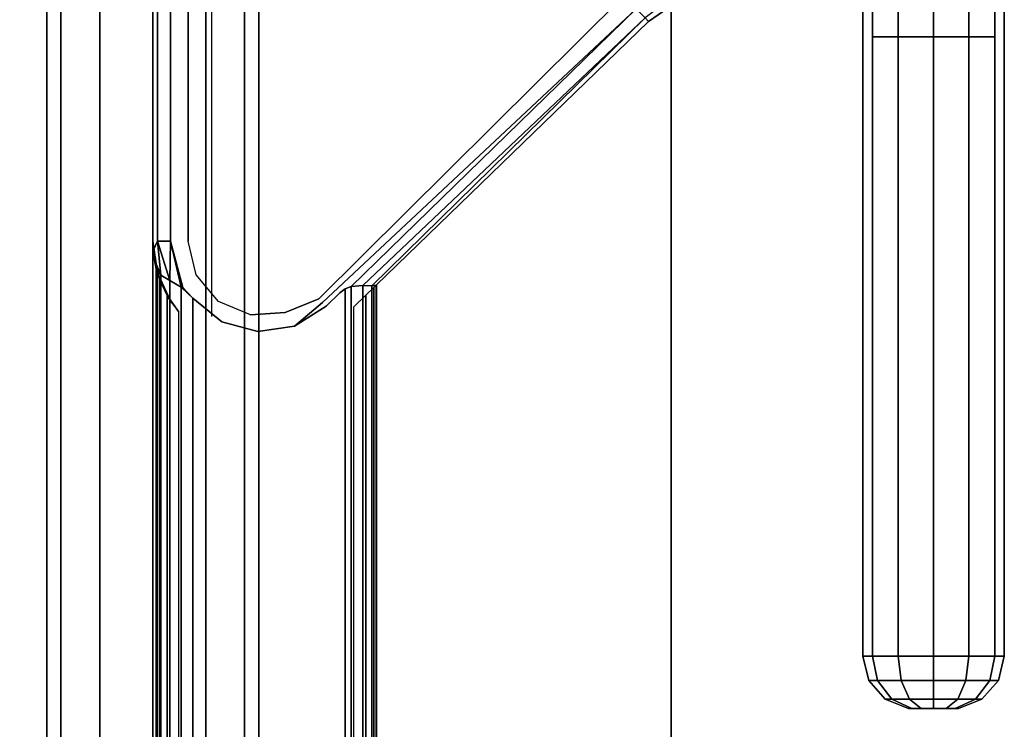
# Model space of a CAD drawing. Units: inches. Extents: x -118 to 238, y -162 to 91.
# Drawn here: x 60 to 67, y 5 to 10 of the extents above; entities that cross this region are included whole.
import ezdxf

# ---------------------------------------------------------------- set-up
doc = ezdxf.new("R2010")
doc.units = ezdxf.units.IN
doc.header["$MEASUREMENT"] = 0
doc.layers.add('PROP-HOSPITAL-BED', color=8, linetype='Continuous')

# ---------------------------------------------------------------- blocks, each defined once
blk = doc.blocks.new('BHOSPITAL-BED-TCT')
at = {"layer": 'PROP-HOSPITAL-BED'}
blk.add_line((88.7503, 15.5543, 14.9338), (88.7503, 9.4056, 14.9338), dxfattribs=at)
for points, invisible_edges in [([(88.5861, 14.6176, 14.9598), (89.4842, 9.5572, 14.9598), (89.4645, 15.5767, 14.9598), (88.5861, 14.6176, 14.9598)], 15), ([(89.4842, 9.5572, 14.9598), (91.667, 11.6709, 14.9598), (89.4645, 15.5767, 14.9598), (89.4842, 9.5572, 14.9598)], 15), ([(87.5861, 15.3707, 14.9598), (87.5861, -15.3108, 14.9598), (87.5861, -15.2918, 26.7078), (87.5861, 15.3707, 14.9598)], 12), ([(87.5861, 15.2953, 26.9183), (87.5861, 15.3707, 14.9598), (87.5861, -15.2918, 26.7078), (87.5861, 15.2953, 26.9183)], 15), ([(89.0861, -15.2918, 26.7078), (89.0861, -15.3108, 14.9598), (89.0861, 15.3707, 14.9598), (89.0861, -15.2918, 26.7078)], 12), ([(89.0861, -15.2918, 26.7078), (89.0861, 15.3707, 14.9598), (89.0861, 15.3517, 26.7078), (89.0861, -15.2918, 26.7078)], 13), ([(89.0861, -15.2918, 26.7078), (89.0861, 15.3517, 26.7078), (89.0861, 13.1808, 30.6187), (89.0861, -15.2918, 26.7078)], 15), ([(87.5861, 15.2953, 26.9183), (87.5861, -15.2918, 26.7078), (87.5861, -13.1209, 30.6187), (87.5861, 15.2953, 26.9183)], 15), ([(87.5861, 15.2953, 26.9183), (87.5861, -13.1209, 30.6187), (87.5861, 12.0983, 31.2437), (87.5861, 15.2953, 26.9183)], 15), ([(88.3696, 14.5455, 14.8348), (88.4611, 9.9377, 14.9263), (88.4611, 14.576, 14.9263), (88.3696, 14.5455, 14.8348)], 9), ([(88.5861, 14.6176, 14.9598), (88.4611, 14.576, 14.9263), (88.5861, 9.9377, 14.9598), (88.5861, 14.6176, 14.9598)], 10), ([(88.5861, 9.9377, 14.9598), (88.4611, 14.576, 14.9263), (88.4611, 9.9377, 14.9263), (88.5861, 9.9377, 14.9598)], 13), ([(88.5861, 9.9377, 14.9598), (89.4842, 9.5572, 14.9598), (88.5861, 14.6176, 14.9598), (88.5861, 9.9377, 14.9598)], 11), ([(88.3361, 14.5343, 14.7098), (88.3696, 9.9377, 14.8348), (88.3696, 14.5455, 14.8348), (88.3361, 14.5343, 14.7098)], 9), ([(88.3361, 14.5343, 14.7098), (88.3361, 9.9377, 14.7098), (88.3696, 9.9377, 14.8348), (88.3361, 14.5343, 14.7098)], 14), ([(88.3361, 14.5343, 14.7098), (88.3361, 14.5343, 12.3348), (88.3361, 9.9377, 14.7098), (88.3361, 14.5343, 14.7098)], 10), ([(88.3361, 14.5343, 12.3348), (88.3361, 9.9377, 12.3348), (88.3361, 9.9377, 14.7098), (88.3361, 14.5343, 12.3348)], 14), ([(88.3696, 9.9377, 14.8348), (88.4611, 9.9377, 14.9263), (88.3696, 14.5455, 14.8348), (88.3696, 9.9377, 14.8348)], 10), ([(34.0345, -13.6291, 12.3843), (34.0345, 13.6291, 12.3843), (92, -13.6291, 12.3843), (34.0345, -13.6291, 12.3843)], 10), ([(34.0345, 13.6291, 12.3843), (92, 13.6291, 12.3843), (92, -13.6291, 12.3843), (34.0345, 13.6291, 12.3843)], 12), ([(86.0983, 13.6291, 14.8785), (86.0983, -13.6291, 14.8785), (92, 13.6291, 14.8785), (86.0983, 13.6291, 14.8785)], 10), ([(86.0983, -13.6291, 14.8785), (92, -13.6291, 14.8785), (92, 13.6291, 14.8785), (86.0983, -13.6291, 14.8785)], 12), ([(92, 13.6291, 12.3843), (92, 13.6291, 14.8785), (92, -13.6291, 12.3843), (92, 13.6291, 12.3843)], 10), ([(92, 13.6291, 14.8785), (92, -13.6291, 14.8785), (92, -13.6291, 12.3843), (92, 13.6291, 14.8785)], 12), ([(89.0861, -13.1209, 30.6187), (89.0861, -15.2918, 26.7078), (89.0861, 13.1808, 30.6187), (89.0861, -13.1209, 30.6187)], 15), ([(89.0861, -13.1209, 30.6187), (89.0861, 13.1808, 30.6187), (89.0861, 12.0983, 31.2437), (89.0861, -13.1209, 30.6187)], 15), ([(93.6064, 12.0991, 29.8939), (93.8564, 11.3826, 30.1529), (93.8564, 12.1326, 29.9519), (93.6064, 12.0991, 29.8939)], 9), ([(94.1064, 12.0991, 29.8939), (93.8564, 12.1326, 29.9519), (94.1064, 11.3826, 30.0859), (94.1064, 12.0991, 29.8939)], 10), ([(93.8564, 11.3826, 30.1529), (94.1064, 11.3826, 30.0859), (93.8564, 12.1326, 29.9519), (93.8564, 11.3826, 30.1529)], 10), ([(87.5861, -13.1209, 30.6187), (87.5861, -12.0384, 31.2437), (87.5861, 12.0983, 31.2437), (87.5861, -13.1209, 30.6187)], 13), ([(87.6866, -12.0384, 31.6187), (87.6866, 12.0983, 31.6187), (87.5861, 12.0983, 31.2437), (87.6866, -12.0384, 31.6187)], 12), ([(87.5861, 12.0983, 31.2437), (87.5861, -12.0384, 31.2437), (87.6866, -12.0384, 31.6187), (87.5861, 12.0983, 31.2437)], 12), ([(87.6866, 12.0983, 31.6187), (87.6866, -12.0384, 31.6187), (87.9611, -12.0384, 31.8932), (87.6866, 12.0983, 31.6187)], 12), ([(87.9611, -12.0384, 31.8932), (87.9611, 12.0983, 31.8932), (87.6866, 12.0983, 31.6187), (87.9611, -12.0384, 31.8932)], 12), ([(88.3361, -12.0384, 31.9937), (88.3361, 12.0983, 31.9937), (87.9611, 12.0983, 31.8932), (88.3361, -12.0384, 31.9937)], 12), ([(87.9611, 12.0983, 31.8932), (87.9611, -12.0384, 31.8932), (88.3361, -12.0384, 31.9937), (87.9611, 12.0983, 31.8932)], 12), ([(88.3361, 12.0983, 31.9937), (88.3361, -12.0384, 31.9937), (88.7111, -12.0384, 31.8932), (88.3361, 12.0983, 31.9937)], 12), ([(88.7111, -12.0384, 31.8932), (88.7111, 12.0983, 31.8932), (88.3361, 12.0983, 31.9937), (88.7111, -12.0384, 31.8932)], 12), ([(88.9856, -12.0384, 31.6187), (88.9856, 12.0983, 31.6187), (88.7111, 12.0983, 31.8932), (88.9856, -12.0384, 31.6187)], 12), ([(88.7111, 12.0983, 31.8932), (88.7111, -12.0384, 31.8932), (88.9856, -12.0384, 31.6187), (88.7111, 12.0983, 31.8932)], 12), ([(88.9856, 12.0983, 31.6187), (88.9856, -12.0384, 31.6187), (89.0861, -12.0384, 31.2437), (88.9856, 12.0983, 31.6187)], 12), ([(89.0861, -12.0384, 31.2437), (89.0861, 12.0983, 31.2437), (88.9856, 12.0983, 31.6187), (89.0861, -12.0384, 31.2437)], 12), ([(89.0861, -13.1209, 30.6187), (89.0861, 12.0983, 31.2437), (89.0861, -12.0384, 31.2437), (89.0861, -13.1209, 30.6187)], 13), ([(93.6064, 12.0991, 29.8939), (93.4234, 12.0076, 29.7354), (93.6064, 11.3826, 30.0859), (93.6064, 12.0991, 29.8939)], 10), ([(93.8564, 11.3826, 30.1529), (93.6064, 12.0991, 29.8939), (93.6064, 11.3826, 30.0859), (93.8564, 11.3826, 30.1529)], 9), ([(94.2894, 11.3826, 29.9029), (94.1064, 12.0991, 29.8939), (94.1064, 11.3826, 30.0859), (94.2894, 11.3826, 29.9029)], 9), ([(94.1064, 12.0991, 29.8939), (94.2894, 11.3826, 29.9029), (94.2894, 12.0076, 29.7354), (94.1064, 12.0991, 29.8939)], 9), ([(93.3564, 11.8826, 29.5189), (93.4234, 11.3826, 29.9029), (93.4234, 12.0076, 29.7354), (93.3564, 11.8826, 29.5189)], 9), ([(93.4234, 11.3826, 29.9029), (93.6064, 11.3826, 30.0859), (93.4234, 12.0076, 29.7354), (93.4234, 11.3826, 29.9029)], 10), ([(94.3564, 11.8826, 29.5189), (94.2894, 12.0076, 29.7354), (94.3564, 11.3826, 29.6529), (94.3564, 11.8826, 29.5189)], 10), ([(94.2894, 11.3826, 29.9029), (94.3564, 11.3826, 29.6529), (94.2894, 12.0076, 29.7354), (94.2894, 11.3826, 29.9029)], 11), ([(93.4234, 11.3826, 29.9029), (93.3564, 11.8826, 29.5189), (93.3564, 11.3826, 29.6529), (93.4234, 11.3826, 29.9029)], 13), ([(93.3564, 11.8826, 29.5189), (93.4234, 11.7576, 29.3024), (93.3564, 11.3826, 29.6529), (93.3564, 11.8826, 29.5189)], 10), ([(94.2894, 11.3826, 29.4029), (94.3564, 11.8826, 29.5189), (94.3564, 11.3826, 29.6529), (94.2894, 11.3826, 29.4029)], 13), ([(94.3564, 11.8826, 29.5189), (94.2894, 11.3826, 29.4029), (94.2894, 11.7576, 29.3024), (94.3564, 11.8826, 29.5189)], 9), ([(93.4234, 11.3826, 29.4029), (93.3564, 11.3826, 29.6529), (93.4234, 11.7576, 29.3024), (93.4234, 11.3826, 29.4029)], 11), ([(93.6064, 11.6661, 29.1439), (93.4234, 11.3826, 29.4029), (93.4234, 11.7576, 29.3024), (93.6064, 11.6661, 29.1439)], 9), ([(94.1064, 11.6661, 29.1439), (94.2894, 11.7576, 29.3024), (94.1064, 11.3826, 29.2199), (94.1064, 11.6661, 29.1439)], 10), ([(94.2894, 11.3826, 29.4029), (94.1064, 11.3826, 29.2199), (94.2894, 11.7576, 29.3024), (94.2894, 11.3826, 29.4029)], 10), ([(91.667, 11.6709, 14.9598), (89.4842, 9.5572, 14.9598), (89.5108, 9.5298, 14.9568), (91.667, 11.6709, 14.9598)], 11), ([(89.5368, 9.503, 14.9481), (91.667, 11.6709, 14.9598), (89.5108, 9.5298, 14.9568), (89.5368, 9.503, 14.9481)], 13), ([(89.5368, 9.503, 14.9481), (91.754, 11.5811, 14.9263), (91.667, 11.6709, 14.9598), (89.5368, 9.503, 14.9481)], 14), ([(93.4234, 11.3826, 29.4029), (93.6064, 11.6661, 29.1439), (93.6064, 11.3826, 29.2199), (93.4234, 11.3826, 29.4029)], 9), ([(93.6064, 11.6661, 29.1439), (93.8564, 11.6326, 29.0859), (93.6064, 11.3826, 29.2199), (93.6064, 11.6661, 29.1439)], 10), ([(93.6064, 11.3826, 29.2199), (93.8564, 11.6326, 29.0859), (93.8564, 11.3826, 29.1529), (93.6064, 11.3826, 29.2199)], 9), ([(93.8564, 11.3826, 29.1529), (94.1064, 11.6661, 29.1439), (94.1064, 11.3826, 29.2199), (93.8564, 11.3826, 29.1529)], 9), ([(94.1064, 11.6661, 29.1439), (93.8564, 11.3826, 29.1529), (93.8564, 11.6326, 29.0859), (94.1064, 11.6661, 29.1439)], 9), ([(89.5368, 9.503, 14.9481), (89.6582, 9.5711, 14.9338), (91.754, 11.5811, 14.9263), (89.5368, 9.503, 14.9481)], 11), ([(89.6582, 9.5711, 14.9338), (89.6955, 9.5997, 14.931), (91.754, 11.5811, 14.9263), (89.6582, 9.5711, 14.9338)], 14), ([(89.6955, 9.5997, 14.931), (89.7387, 9.6174, 14.9209), (91.754, 11.5811, 14.9263), (89.6955, 9.5997, 14.931)], 12), ([(89.8217, 9.6239, 14.8757), (91.754, 11.5811, 14.9263), (89.7387, 9.6174, 14.9209), (89.8217, 9.6239, 14.8757)], 9), ([(91.8176, 11.5154, 14.8348), (91.754, 11.5811, 14.9263), (89.8217, 9.6239, 14.8757), (91.8176, 11.5154, 14.8348)], 10), ([(91.8409, 11.4913, 14.7098), (91.922, 11.5941, 14.8348), (91.8176, 11.5154, 14.8348), (91.8409, 11.4913, 14.7098)], 9), ([(91.8409, 11.4913, 14.7098), (91.9778, 11.5854, 14.7098), (91.922, 11.5941, 14.8348), (91.8409, 11.4913, 14.7098)], 12), ([(91.8409, 11.4913, 14.7098), (91.8409, 11.4913, 12.3348), (91.9778, 11.5854, 14.7098), (91.8409, 11.4913, 14.7098)], 10), ([(91.8409, 11.4913, 12.3348), (91.9778, 11.5854, 12.3348), (91.9778, 11.5854, 14.7098), (91.8409, 11.4913, 12.3348)], 12), ([(89.8419, 9.5556, 12.4109), (89.7576, 9.4739, 12.3545), (91.8409, 11.4913, 12.3348), (89.8419, 9.5556, 12.4109)], 14), ([(89.8843, 9.6212, 14.8016), (91.8176, 11.5154, 14.8348), (89.8217, 9.6239, 14.8757), (89.8843, 9.6212, 14.8016)], 8), ([(89.8983, 9.6101, 12.4952), (89.8419, 9.5556, 12.4109), (91.8409, 11.4913, 12.3348), (89.8983, 9.6101, 12.4952)], 14), ([(91.8409, 11.4913, 14.7098), (91.8176, 11.5154, 14.8348), (89.8843, 9.6212, 14.8016), (91.8409, 11.4913, 14.7098)], 12), ([(89.9156, 9.6269, 14.7098), (91.8409, 11.4913, 14.7098), (89.8843, 9.6212, 14.8016), (89.9156, 9.6269, 14.7098)], 10), ([(89.8983, 9.6101, 12.4952), (91.8409, 11.4913, 12.3348), (89.9181, 9.6293, 12.5947), (89.8983, 9.6101, 12.4952)], 11), ([(89.9156, 9.6269, 14.7098), (89.9181, 9.6293, 14.6739), (91.8409, 11.4913, 14.7098), (89.9156, 9.6269, 14.7098)], 10), ([(91.8409, 11.4913, 12.3348), (91.8409, 11.4913, 14.7098), (89.9181, 9.6293, 12.5947), (91.8409, 11.4913, 12.3348)], 14), ([(89.9181, 9.6293, 14.6739), (89.9181, 9.6293, 12.5947), (91.8409, 11.4913, 14.7098), (89.9181, 9.6293, 14.6739)], 14), ([(93.4234, 7.0036, 29.9029), (93.4234, 11.3826, 29.9029), (93.3564, 7.0036, 29.6529), (93.4234, 7.0036, 29.9029)], 10), ([(93.4234, 11.3826, 29.4029), (93.4234, 7.0036, 29.4029), (93.3564, 11.3826, 29.6529), (93.4234, 11.3826, 29.4029)], 14), ([(93.4234, 7.0036, 29.4029), (93.3564, 7.0036, 29.6529), (93.3564, 11.3826, 29.6529), (93.4234, 7.0036, 29.4029)], 12), ([(93.3564, 11.3826, 29.6529), (93.3564, 7.0036, 29.6529), (93.4234, 11.3826, 29.9029), (93.3564, 11.3826, 29.6529)], 14), ([(93.4234, 11.3826, 29.9029), (93.4234, 7.0036, 29.9029), (93.6064, 11.3826, 30.0859), (93.4234, 11.3826, 29.9029)], 10), ([(93.4234, 7.0036, 29.4029), (93.4234, 11.3826, 29.4029), (93.6064, 7.0036, 29.2199), (93.4234, 7.0036, 29.4029)], 10), ([(93.4234, 7.0036, 29.9029), (93.6064, 7.0036, 30.0859), (93.6064, 11.3826, 30.0859), (93.4234, 7.0036, 29.9029)], 12), ([(93.6064, 11.3826, 29.2199), (93.6064, 7.0036, 29.2199), (93.4234, 11.3826, 29.4029), (93.6064, 11.3826, 29.2199)], 10), ([(93.8564, 7.0036, 30.1529), (93.8564, 11.3826, 30.1529), (93.6064, 7.0036, 30.0859), (93.8564, 7.0036, 30.1529)], 10), ([(93.8564, 11.3826, 29.1529), (93.8564, 7.0036, 29.1529), (93.6064, 11.3826, 29.2199), (93.8564, 11.3826, 29.1529)], 10), ([(93.6064, 11.3826, 30.0859), (93.6064, 7.0036, 30.0859), (93.8564, 11.3826, 30.1529), (93.6064, 11.3826, 30.0859)], 10), ([(93.8564, 7.0036, 29.1529), (93.6064, 7.0036, 29.2199), (93.6064, 11.3826, 29.2199), (93.8564, 7.0036, 29.1529)], 12), ([(93.8564, 11.3826, 30.1529), (93.8564, 7.0036, 30.1529), (94.1064, 11.3826, 30.0859), (93.8564, 11.3826, 30.1529)], 10), ([(93.8564, 7.0036, 29.1529), (93.8564, 11.3826, 29.1529), (94.1064, 7.0036, 29.2199), (93.8564, 7.0036, 29.1529)], 10), ([(93.8564, 7.0036, 30.1529), (94.1064, 7.0036, 30.0859), (94.1064, 11.3826, 30.0859), (93.8564, 7.0036, 30.1529)], 12), ([(94.1064, 11.3826, 29.2199), (94.1064, 7.0036, 29.2199), (93.8564, 11.3826, 29.1529), (94.1064, 11.3826, 29.2199)], 10), ([(94.2894, 7.0036, 29.9029), (94.2894, 11.3826, 29.9029), (94.1064, 7.0036, 30.0859), (94.2894, 7.0036, 29.9029)], 10), ([(94.2894, 11.3826, 29.4029), (94.2894, 7.0036, 29.4029), (94.1064, 11.3826, 29.2199), (94.2894, 11.3826, 29.4029)], 10), ([(94.1064, 11.3826, 30.0859), (94.1064, 7.0036, 30.0859), (94.2894, 11.3826, 29.9029), (94.1064, 11.3826, 30.0859)], 10), ([(94.2894, 7.0036, 29.4029), (94.1064, 7.0036, 29.2199), (94.1064, 11.3826, 29.2199), (94.2894, 7.0036, 29.4029)], 12), ([(94.2894, 11.3826, 29.9029), (94.2894, 7.0036, 29.9029), (94.3564, 11.3826, 29.6529), (94.2894, 11.3826, 29.9029)], 14), ([(94.2894, 7.0036, 29.4029), (94.2894, 11.3826, 29.4029), (94.3564, 7.0036, 29.6529), (94.2894, 7.0036, 29.4029)], 10), ([(94.2894, 7.0036, 29.9029), (94.3564, 7.0036, 29.6529), (94.3564, 11.3826, 29.6529), (94.2894, 7.0036, 29.9029)], 12), ([(94.3564, 11.3826, 29.6529), (94.3564, 7.0036, 29.6529), (94.2894, 11.3826, 29.4029), (94.3564, 11.3826, 29.6529)], 14), ([(88.3361, 9.9377, 14.7098), (88.3361, 9.9377, 12.3348), (88.3389, 9.8717, 14.7098), (88.3361, 9.9377, 14.7098)], 11), ([(88.3389, 9.8717, 14.7098), (88.3361, 9.9377, 12.3348), (88.3587, 9.7514, 12.5947), (88.3389, 9.8717, 14.7098)], 15), ([(88.3693, 9.7125, 12.3348), (88.3587, 9.7514, 12.5947), (88.3361, 9.9377, 12.3348), (88.3693, 9.7125, 12.3348)], 11), ([(88.3361, 9.9377, 14.7098), (88.3389, 9.8717, 14.7098), (88.3696, 9.9377, 14.8348), (88.3361, 9.9377, 14.7098)], 12), ([(88.3696, 9.9377, 14.8348), (88.3389, 9.8717, 14.7098), (88.3928, 9.6976, 14.8026), (88.3696, 9.9377, 14.8348)], 10), ([(88.4565, 9.6598, 14.877), (88.3696, 9.9377, 14.8348), (88.3928, 9.6976, 14.8026), (88.4565, 9.6598, 14.877)], 8), ([(88.3696, 9.9377, 14.8348), (88.4565, 9.6598, 14.877), (88.4611, 9.9377, 14.9263), (88.3696, 9.9377, 14.8348)], 8), ([(88.4565, 9.6598, 14.877), (88.5373, 9.6121, 14.9207), (88.4611, 9.9377, 14.9263), (88.4565, 9.6598, 14.877)], 8), ([(88.5861, 9.9377, 14.9598), (88.4611, 9.9377, 14.9263), (88.643, 9.6988, 14.9598), (88.5861, 9.9377, 14.9598)], 11), ([(88.5373, 9.6121, 14.9207), (88.5488, 9.6104, 14.9263), (88.4611, 9.9377, 14.9263), (88.5373, 9.6121, 14.9207)], 8), ([(88.643, 9.6988, 14.9598), (88.4611, 9.9377, 14.9263), (88.5488, 9.6104, 14.9263), (88.643, 9.6988, 14.9598)], 13), ([(89.0279, 9.4154, 14.9598), (89.273, 9.4319, 14.9598), (88.5861, 9.9377, 14.9598), (89.0279, 9.4154, 14.9598)], 14), ([(89.273, 9.4319, 14.9598), (89.4842, 9.5572, 14.9598), (88.5861, 9.9377, 14.9598), (89.273, 9.4319, 14.9598)], 15), ([(88.3472, 9.8062, 14.7098), (88.3389, 9.8717, 14.7098), (88.3587, 9.7514, 12.5947), (88.3472, 9.8062, 14.7098)], 14), ([(88.3472, 9.8062, 14.7098), (88.3928, 9.6976, 14.8026), (88.3389, 9.8717, 14.7098), (88.3472, 9.8062, 14.7098)], 10), ([(88.3587, 9.7514, 14.6739), (88.3472, 9.8062, 14.7098), (88.3587, 9.7514, 12.5947), (88.3587, 9.7514, 14.6739)], 11), ([(88.3587, 9.7514, 14.6739), (88.3611, 9.7416, 14.7098), (88.3472, 9.8062, 14.7098), (88.3587, 9.7514, 14.6739)], 12), ([(88.3611, 9.7416, 14.7098), (88.3928, 9.6976, 14.8026), (88.3472, 9.8062, 14.7098), (88.3611, 9.7416, 14.7098)], 8), ([(88.3609, 9.7424, 12.5604), (88.3587, 9.7514, 12.5947), (88.3693, 9.7125, 12.3348), (88.3609, 9.7424, 12.5604)], 14), ([(88.3587, -9.6915, 12.5947), (88.3587, 9.7514, 12.5947), (88.3609, -9.6825, 12.5604), (88.3587, -9.6915, 12.5947)], 11), ([(88.3609, -9.6825, 12.5604), (88.3587, 9.7514, 12.5947), (88.3609, 9.7424, 12.5604), (88.3609, -9.6825, 12.5604)], 9), ([(88.3587, 9.7514, 14.6739), (88.3587, 9.7514, 12.5947), (88.3587, -9.6915, 14.6739), (88.3587, 9.7514, 14.6739)], 14), ([(88.3587, 9.7514, 12.5947), (88.3587, -9.6915, 12.5947), (88.3587, -9.6915, 14.6739), (88.3587, 9.7514, 12.5947)], 13), ([(88.3587, 9.7514, 14.6739), (88.3587, -9.6915, 14.6739), (88.3611, 9.7416, 14.7098), (88.3587, 9.7514, 14.6739)], 11), ([(88.3587, -9.6915, 14.6739), (88.3611, -9.6817, 14.7098), (88.3611, 9.7416, 14.7098), (88.3587, -9.6915, 14.6739)], 12), ([(88.3667, 9.7214, 12.5306), (88.3609, 9.7424, 12.5604), (88.3693, 9.7125, 12.3348), (88.3667, 9.7214, 12.5306)], 14), ([(88.3667, 9.7214, 12.5306), (88.3667, -9.6615, 12.5306), (88.3609, 9.7424, 12.5604), (88.3667, 9.7214, 12.5306)], 10), ([(88.3667, -9.6615, 12.5306), (88.3609, -9.6825, 12.5604), (88.3609, 9.7424, 12.5604), (88.3667, -9.6615, 12.5306)], 12), ([(88.3611, 9.7416, 14.7098), (88.3611, -9.6817, 14.7098), (88.3928, 9.6976, 14.8026), (88.3611, 9.7416, 14.7098)], 10), ([(88.3935, -9.6372, 14.8038), (88.3928, 9.6976, 14.8026), (88.3611, -9.6817, 14.7098), (88.3935, -9.6372, 14.8038)], 10), ([(88.3842, 9.6687, 12.4825), (88.3667, 9.7214, 12.5306), (88.3693, 9.7125, 12.3348), (88.3842, 9.6687, 12.4825)], 10), ([(88.3667, 9.7214, 12.5306), (88.3842, 9.6687, 12.4825), (88.3667, -9.6615, 12.5306), (88.3667, 9.7214, 12.5306)], 10), ([(88.4662, 9.5064, 12.3348), (88.4374, 9.5534, 12.4083), (88.3693, 9.7125, 12.3348), (88.4662, 9.5064, 12.3348)], 10), ([(88.4374, 9.5534, 12.4083), (88.3842, 9.6687, 12.4825), (88.3693, 9.7125, 12.3348), (88.4374, 9.5534, 12.4083)], 12), ([(88.4565, 9.6598, 14.877), (88.3928, 9.6976, 14.8026), (88.3935, -9.6372, 14.8038), (88.4565, 9.6598, 14.877)], 12), ([(88.6186, 9.5337, 14.9338), (88.643, 9.6988, 14.9598), (88.5488, 9.6104, 14.9263), (88.6186, 9.5337, 14.9338)], 11), ([(88.8017, 9.5112, 14.9598), (88.643, 9.6988, 14.9598), (88.6186, 9.5337, 14.9338), (88.8017, 9.5112, 14.9598)], 14), ([(88.3667, -9.6615, 12.5306), (88.3842, 9.6687, 12.4825), (88.3842, -9.6088, 12.4825), (88.3667, -9.6615, 12.5306)], 9), ([(88.4374, 9.5534, 12.4083), (88.3842, -9.6088, 12.4825), (88.3842, 9.6687, 12.4825), (88.4374, 9.5534, 12.4083)], 9), ([(88.4584, -9.5989, 14.8785), (88.4565, 9.6598, 14.877), (88.3935, -9.6372, 14.8038), (88.4584, -9.5989, 14.8785)], 10), ([(88.4565, 9.6598, 14.877), (88.4584, -9.5989, 14.8785), (88.5373, 9.6121, 14.9207), (88.4565, 9.6598, 14.877)], 10), ([(88.5404, -9.55, 14.9217), (88.5373, 9.6121, 14.9207), (88.4584, -9.5989, 14.8785), (88.5404, -9.55, 14.9217)], 10), ([(88.6186, 9.5337, 14.9338), (88.5488, 9.6104, 14.9263), (88.5373, 9.6121, 14.9207), (88.6186, 9.5337, 14.9338)], 8), ([(88.6186, 9.5337, 14.9338), (88.5373, 9.6121, 14.9207), (88.5404, -9.55, 14.9217), (88.6186, 9.5337, 14.9338)], 12), ([(89.6955, 9.5997, 14.931), (89.7382, -9.5574, 14.9211), (89.7387, 9.6174, 14.9209), (89.6955, 9.5997, 14.931)], 9), ([(89.7382, -9.5574, 14.9211), (89.8213, -9.564, 14.8762), (89.7387, 9.6174, 14.9209), (89.7382, -9.5574, 14.9211)], 10), ([(89.7387, 9.6174, 14.9209), (89.8213, -9.564, 14.8762), (89.8217, 9.6239, 14.8757), (89.7387, 9.6174, 14.9209)], 9), ([(89.8846, -9.5613, 14.8013), (89.8217, 9.6239, 14.8757), (89.8213, -9.564, 14.8762), (89.8846, -9.5613, 14.8013)], 9), ([(89.8843, 9.6212, 14.8016), (89.8217, 9.6239, 14.8757), (89.8846, -9.5613, 14.8013), (89.8843, 9.6212, 14.8016)], 10), ([(89.8419, 9.5556, 12.4109), (89.8983, 9.6101, 12.4952), (89.8983, -9.5503, 12.4952), (89.8419, 9.5556, 12.4109)], 12), ([(89.8843, 9.6212, 14.8016), (89.8846, -9.5613, 14.8013), (89.9156, 9.6269, 14.7098), (89.8843, 9.6212, 14.8016)], 10), ([(89.8846, -9.5613, 14.8013), (89.9156, -9.567, 14.7098), (89.9156, 9.6269, 14.7098), (89.8846, -9.5613, 14.8013)], 12), ([(89.9181, -9.5694, 12.5947), (89.8983, -9.5503, 12.4952), (89.9181, 9.6293, 12.5947), (89.9181, -9.5694, 12.5947)], 10), ([(89.8983, -9.5503, 12.4952), (89.8983, 9.6101, 12.4952), (89.9181, 9.6293, 12.5947), (89.8983, -9.5503, 12.4952)], 12), ([(89.9181, -9.5694, 14.6739), (89.9181, 9.6293, 14.6739), (89.9156, -9.567, 14.7098), (89.9181, -9.5694, 14.6739)], 11), ([(89.9156, -9.567, 14.7098), (89.9181, 9.6293, 14.6739), (89.9156, 9.6269, 14.7098), (89.9156, -9.567, 14.7098)], 9), ([(89.9181, 9.6293, 12.5947), (89.9181, 9.6293, 14.6739), (89.9181, -9.5694, 12.5947), (89.9181, 9.6293, 12.5947)], 10), ([(89.9181, 9.6293, 14.6739), (89.9181, -9.5694, 14.6739), (89.9181, -9.5694, 12.5947), (89.9181, 9.6293, 14.6739)], 13), ([(88.4374, -9.4935, 12.4083), (88.3842, -9.6088, 12.4825), (88.4374, 9.5534, 12.4083), (88.4374, -9.4935, 12.4083)], 10), ([(88.5168, 9.4387, 12.3555), (88.4374, 9.5534, 12.4083), (88.4662, 9.5064, 12.3348), (88.5168, 9.4387, 12.3555)], 8), ([(88.5168, 9.4387, 12.3555), (88.5168, -9.3788, 12.3555), (88.4374, 9.5534, 12.4083), (88.5168, 9.4387, 12.3555)], 10), ([(88.5168, -9.3788, 12.3555), (88.4374, -9.4935, 12.4083), (88.4374, 9.5534, 12.4083), (88.5168, -9.3788, 12.3555)], 12), ([(89.4842, 9.5572, 14.9598), (89.273, 9.4319, 14.9598), (89.5108, 9.5298, 14.9568), (89.4842, 9.5572, 14.9598)], 13), ([(89.5615, 9.4775, 14.9338), (89.6582, 9.5711, 14.9338), (89.5368, 9.503, 14.9481), (89.5615, 9.4775, 14.9338)], 14), ([(89.6582, -9.5112, 14.9338), (89.6582, 9.5711, 14.9338), (89.5615, -9.4176, 14.9338), (89.6582, -9.5112, 14.9338)], 11), ([(89.6582, 9.5711, 14.9338), (89.5615, 9.4775, 14.9338), (89.5615, -9.4176, 14.9338), (89.6582, 9.5711, 14.9338)], 14), ([(89.6582, 9.5711, 14.9338), (89.6953, -9.5399, 14.9311), (89.6955, 9.5997, 14.931), (89.6582, 9.5711, 14.9338)], 9), ([(89.6582, -9.5112, 14.9338), (89.6953, -9.5399, 14.9311), (89.6582, 9.5711, 14.9338), (89.6582, -9.5112, 14.9338)], 14), ([(89.7382, -9.5574, 14.9211), (89.6955, 9.5997, 14.931), (89.6953, -9.5399, 14.9311), (89.7382, -9.5574, 14.9211)], 9), ([(89.8419, 9.5556, 12.4109), (89.8419, -9.4957, 12.4109), (89.7576, 9.4739, 12.3545), (89.8419, 9.5556, 12.4109)], 10), ([(89.8419, -9.4957, 12.4109), (89.8419, 9.5556, 12.4109), (89.8983, -9.5503, 12.4952), (89.8419, -9.4957, 12.4109)], 10), ([(88.6186, -9.4738, 14.9338), (88.6186, 9.5337, 14.9338), (88.5404, -9.55, 14.9217), (88.6186, -9.4738, 14.9338)], 10), ([(88.8234, 9.3677, 14.9338), (88.8017, 9.5112, 14.9598), (88.6186, 9.5337, 14.9338), (88.8234, 9.3677, 14.9338)], 11), ([(88.6186, 9.5337, 14.9338), (88.6186, -9.4738, 14.9338), (88.8234, 9.3677, 14.9338), (88.6186, 9.5337, 14.9338)], 10), ([(88.8017, 9.5112, 14.9598), (88.8234, 9.3677, 14.9338), (89.0279, 9.4154, 14.9598), (88.8017, 9.5112, 14.9598)], 11), ([(89.273, 9.4319, 14.9598), (89.3384, 9.337, 14.9338), (89.5108, 9.5298, 14.9568), (89.273, 9.4319, 14.9598)], 11), ([(89.5368, 9.503, 14.9481), (89.5108, 9.5298, 14.9568), (89.3384, 9.337, 14.9338), (89.5368, 9.503, 14.9481)], 11), ([(89.5615, 9.4775, 14.9338), (89.5368, 9.503, 14.9481), (89.3384, 9.337, 14.9338), (89.5615, 9.4775, 14.9338)], 9), ([(89.3384, 9.337, 14.9338), (89.3384, -9.2771, 14.9338), (89.5615, 9.4775, 14.9338), (89.3384, 9.337, 14.9338)], 11), ([(89.3384, -9.2771, 14.9338), (89.5615, -9.4176, 14.9338), (89.5615, 9.4775, 14.9338), (89.3384, -9.2771, 14.9338)], 14), ([(89.8419, -9.4957, 12.4109), (89.7576, -9.4141, 12.3545), (89.7576, 9.4739, 12.3545), (89.8419, -9.4957, 12.4109)], 12), ([(89.0777, 9.2982, 14.9338), (89.0279, 9.4154, 14.9598), (88.8234, 9.3677, 14.9338), (89.0777, 9.2982, 14.9338)], 11), ([(89.273, 9.4319, 14.9598), (89.0279, 9.4154, 14.9598), (89.0777, 9.2982, 14.9338), (89.273, 9.4319, 14.9598)], 14), ([(89.3384, 9.337, 14.9338), (89.273, 9.4319, 14.9598), (89.0777, 9.2982, 14.9338), (89.3384, 9.337, 14.9338)], 11), ([(88.6186, -9.4738, 14.9338), (88.8234, -9.3078, 14.9338), (88.8234, 9.3677, 14.9338), (88.6186, -9.4738, 14.9338)], 14), ([(88.8234, 9.3677, 14.9338), (88.8234, -9.3078, 14.9338), (89.0777, 9.2982, 14.9338), (88.8234, 9.3677, 14.9338)], 11), ([(89.3384, -9.2771, 14.9338), (89.3384, 9.337, 14.9338), (89.0777, -9.2383, 14.9338), (89.3384, -9.2771, 14.9338)], 11), ([(89.0777, 9.2982, 14.9338), (89.0777, -9.2383, 14.9338), (89.3384, 9.337, 14.9338), (89.0777, 9.2982, 14.9338)], 11), ([(88.8234, -9.3078, 14.9338), (89.0777, -9.2383, 14.9338), (89.0777, 9.2982, 14.9338), (88.8234, -9.3078, 14.9338)], 14), ([(93.4234, 7.0036, 29.4029), (93.4597, 6.8312, 29.4239), (93.3564, 7.0036, 29.6529), (93.4234, 7.0036, 29.4029)], 10), ([(93.4597, 6.8312, 29.4239), (93.3984, 6.8312, 29.6529), (93.3564, 7.0036, 29.6529), (93.4597, 6.8312, 29.4239)], 12), ([(93.3564, 7.0036, 29.6529), (93.3984, 6.8312, 29.6529), (93.4234, 7.0036, 29.9029), (93.3564, 7.0036, 29.6529)], 10), ([(93.4597, 6.8312, 29.8819), (93.4234, 7.0036, 29.9029), (93.3984, 6.8312, 29.6529), (93.4597, 6.8312, 29.8819)], 10), ([(93.4597, 6.8312, 29.4239), (93.4234, 7.0036, 29.4029), (93.6274, 6.8312, 29.2562), (93.4597, 6.8312, 29.4239)], 10), ([(93.4234, 7.0036, 29.9029), (93.4597, 6.8312, 29.8819), (93.6064, 7.0036, 30.0859), (93.4234, 7.0036, 29.9029)], 10), ([(93.6064, 7.0036, 29.2199), (93.6274, 6.8312, 29.2562), (93.4234, 7.0036, 29.4029), (93.6064, 7.0036, 29.2199)], 10), ([(93.4597, 6.8312, 29.8819), (93.6274, 6.8312, 30.0496), (93.6064, 7.0036, 30.0859), (93.4597, 6.8312, 29.8819)], 12), ([(93.8564, 7.0036, 29.1529), (93.8564, 6.8312, 29.1949), (93.6064, 7.0036, 29.2199), (93.8564, 7.0036, 29.1529)], 10), ([(93.8564, 6.8312, 29.1949), (93.6274, 6.8312, 29.2562), (93.6064, 7.0036, 29.2199), (93.8564, 6.8312, 29.1949)], 12), ([(93.6064, 7.0036, 30.0859), (93.6274, 6.8312, 30.0496), (93.8564, 7.0036, 30.1529), (93.6064, 7.0036, 30.0859)], 10), ([(93.8564, 6.8312, 30.1109), (93.8564, 7.0036, 30.1529), (93.6274, 6.8312, 30.0496), (93.8564, 6.8312, 30.1109)], 10), ([(93.8564, 6.8312, 29.1949), (93.8564, 7.0036, 29.1529), (94.0854, 6.8312, 29.2562), (93.8564, 6.8312, 29.1949)], 10), ([(93.8564, 7.0036, 30.1529), (93.8564, 6.8312, 30.1109), (94.1064, 7.0036, 30.0859), (93.8564, 7.0036, 30.1529)], 10), ([(93.8564, 6.8312, 30.1109), (94.0854, 6.8312, 30.0496), (94.1064, 7.0036, 30.0859), (93.8564, 6.8312, 30.1109)], 12), ([(94.1064, 7.0036, 29.2199), (94.0854, 6.8312, 29.2562), (93.8564, 7.0036, 29.1529), (94.1064, 7.0036, 29.2199)], 10), ([(94.253, 6.8312, 29.4239), (94.0854, 6.8312, 29.2562), (94.1064, 7.0036, 29.2199), (94.253, 6.8312, 29.4239)], 12), ([(94.253, 6.8312, 29.8819), (94.2894, 7.0036, 29.9029), (94.0854, 6.8312, 30.0496), (94.253, 6.8312, 29.8819)], 10), ([(94.1064, 7.0036, 30.0859), (94.0854, 6.8312, 30.0496), (94.2894, 7.0036, 29.9029), (94.1064, 7.0036, 30.0859)], 10), ([(94.2894, 7.0036, 29.4029), (94.253, 6.8312, 29.4239), (94.1064, 7.0036, 29.2199), (94.2894, 7.0036, 29.4029)], 10), ([(94.253, 6.8312, 29.4239), (94.2894, 7.0036, 29.4029), (94.3144, 6.8312, 29.6529), (94.253, 6.8312, 29.4239)], 10), ([(94.2894, 7.0036, 29.9029), (94.253, 6.8312, 29.8819), (94.3564, 7.0036, 29.6529), (94.2894, 7.0036, 29.9029)], 10), ([(94.253, 6.8312, 29.8819), (94.3144, 6.8312, 29.6529), (94.3564, 7.0036, 29.6529), (94.253, 6.8312, 29.8819)], 12), ([(94.3564, 7.0036, 29.6529), (94.3144, 6.8312, 29.6529), (94.2894, 7.0036, 29.4029), (94.3564, 7.0036, 29.6529)], 10), ([(93.4597, 6.8312, 29.4239), (93.5606, 6.6974, 29.4822), (93.3984, 6.8312, 29.6529), (93.4597, 6.8312, 29.4239)], 10), ([(93.4597, 6.8312, 29.8819), (93.3984, 6.8312, 29.6529), (93.5149, 6.6974, 29.6529), (93.4597, 6.8312, 29.8819)], 12), ([(93.5606, 6.6974, 29.4822), (93.5149, 6.6974, 29.6529), (93.3984, 6.8312, 29.6529), (93.5606, 6.6974, 29.4822)], 12), ([(93.4597, 6.8312, 29.4239), (93.6274, 6.8312, 29.2562), (93.6856, 6.6974, 29.3572), (93.4597, 6.8312, 29.4239)], 12), ([(93.4597, 6.8312, 29.4239), (93.6856, 6.6974, 29.3572), (93.5606, 6.6974, 29.4822), (93.4597, 6.8312, 29.4239)], 9), ([(93.4597, 6.8312, 29.8819), (93.5149, 6.6974, 29.6529), (93.5606, 6.6974, 29.8237), (93.4597, 6.8312, 29.8819)], 9), ([(93.4597, 6.8312, 29.8819), (93.5606, 6.6974, 29.8237), (93.6274, 6.8312, 30.0496), (93.4597, 6.8312, 29.8819)], 10), ([(93.6274, 6.8312, 30.0496), (93.5606, 6.6974, 29.8237), (93.6856, 6.6974, 29.9487), (93.6274, 6.8312, 30.0496)], 9), ([(93.8564, 6.8312, 29.1949), (93.8564, 6.6974, 29.3114), (93.6274, 6.8312, 29.2562), (93.8564, 6.8312, 29.1949)], 10), ([(93.8564, 6.8312, 30.1109), (93.6274, 6.8312, 30.0496), (93.6856, 6.6974, 29.9487), (93.8564, 6.8312, 30.1109)], 12), ([(93.6274, 6.8312, 29.2562), (93.8564, 6.6974, 29.3114), (93.6856, 6.6974, 29.3572), (93.6274, 6.8312, 29.2562)], 9), ([(93.8564, 6.8312, 30.1109), (93.6856, 6.6974, 29.9487), (93.8564, 6.6974, 29.9944), (93.8564, 6.8312, 30.1109)], 9), ([(93.8564, 6.8312, 29.1949), (94.0854, 6.8312, 29.2562), (94.0271, 6.6974, 29.3572), (93.8564, 6.8312, 29.1949)], 12), ([(93.8564, 6.8312, 29.1949), (94.0271, 6.6974, 29.3572), (93.8564, 6.6974, 29.3114), (93.8564, 6.8312, 29.1949)], 9), ([(93.8564, 6.8312, 30.1109), (93.8564, 6.6974, 29.9944), (94.0854, 6.8312, 30.0496), (93.8564, 6.8312, 30.1109)], 10), ([(94.0854, 6.8312, 30.0496), (93.8564, 6.6974, 29.9944), (94.0271, 6.6974, 29.9487), (94.0854, 6.8312, 30.0496)], 9), ([(94.253, 6.8312, 29.8819), (94.0854, 6.8312, 30.0496), (94.0271, 6.6974, 29.9487), (94.253, 6.8312, 29.8819)], 12), ([(94.253, 6.8312, 29.8819), (94.0271, 6.6974, 29.9487), (94.1521, 6.6974, 29.8237), (94.253, 6.8312, 29.8819)], 9), ([(94.0854, 6.8312, 29.2562), (94.1521, 6.6974, 29.4822), (94.0271, 6.6974, 29.3572), (94.0854, 6.8312, 29.2562)], 9), ([(94.253, 6.8312, 29.4239), (94.1521, 6.6974, 29.4822), (94.0854, 6.8312, 29.2562), (94.253, 6.8312, 29.4239)], 10), ([(94.253, 6.8312, 29.4239), (94.1979, 6.6974, 29.6529), (94.1521, 6.6974, 29.4822), (94.253, 6.8312, 29.4239)], 9), ([(94.253, 6.8312, 29.8819), (94.1521, 6.6974, 29.8237), (94.3144, 6.8312, 29.6529), (94.253, 6.8312, 29.8819)], 10), ([(94.3144, 6.8312, 29.6529), (94.1521, 6.6974, 29.8237), (94.1979, 6.6974, 29.6529), (94.3144, 6.8312, 29.6529)], 9), ([(94.253, 6.8312, 29.4239), (94.3144, 6.8312, 29.6529), (94.1979, 6.6974, 29.6529), (94.253, 6.8312, 29.4239)], 12), ([(93.7035, 6.6321, 29.5646), (93.6799, 6.6321, 29.6529), (93.5149, 6.6974, 29.6529), (93.7035, 6.6321, 29.5646)], 12), ([(93.7035, 6.6321, 29.5646), (93.5149, 6.6974, 29.6529), (93.5606, 6.6974, 29.4822), (93.7035, 6.6321, 29.5646)], 9), ([(93.5149, 6.6974, 29.6529), (93.6799, 6.6321, 29.6529), (93.5606, 6.6974, 29.8237), (93.5149, 6.6974, 29.6529)], 10), ([(93.7035, 6.6321, 29.7412), (93.6856, 6.6974, 29.9487), (93.5606, 6.6974, 29.8237), (93.7035, 6.6321, 29.7412)], 9), ([(93.7035, 6.6321, 29.7412), (93.5606, 6.6974, 29.8237), (93.6799, 6.6321, 29.6529), (93.7035, 6.6321, 29.7412)], 10), ([(93.7035, 6.6321, 29.5646), (93.5606, 6.6974, 29.4822), (93.7681, 6.6321, 29.5), (93.7035, 6.6321, 29.5646)], 10), ([(93.5606, 6.6974, 29.4822), (93.6856, 6.6974, 29.3572), (93.7681, 6.6321, 29.5), (93.5606, 6.6974, 29.4822)], 12), ([(93.7035, 6.6321, 29.7412), (93.7681, 6.6321, 29.8058), (93.6856, 6.6974, 29.9487), (93.7035, 6.6321, 29.7412)], 12), ([(93.8564, 6.6321, 29.4764), (93.7681, 6.6321, 29.5), (93.6856, 6.6974, 29.3572), (93.8564, 6.6321, 29.4764)], 12), ([(93.8564, 6.6321, 29.4764), (93.6856, 6.6974, 29.3572), (93.8564, 6.6974, 29.3114), (93.8564, 6.6321, 29.4764)], 9), ([(93.6856, 6.6974, 29.9487), (93.7681, 6.6321, 29.8058), (93.8564, 6.6974, 29.9944), (93.6856, 6.6974, 29.9487)], 10), ([(93.8564, 6.6321, 29.8294), (93.8564, 6.6974, 29.9944), (93.7681, 6.6321, 29.8058), (93.8564, 6.6321, 29.8294)], 10), ([(93.8564, 6.6321, 29.8294), (93.9446, 6.6321, 29.8058), (94.0271, 6.6974, 29.9487), (93.8564, 6.6321, 29.8294)], 12), ([(93.8564, 6.6321, 29.8294), (94.0271, 6.6974, 29.9487), (93.8564, 6.6974, 29.9944), (93.8564, 6.6321, 29.8294)], 9), ([(93.8564, 6.6321, 29.4764), (93.8564, 6.6974, 29.3114), (93.9446, 6.6321, 29.5), (93.8564, 6.6321, 29.4764)], 10), ([(93.8564, 6.6974, 29.3114), (94.0271, 6.6974, 29.3572), (93.9446, 6.6321, 29.5), (93.8564, 6.6974, 29.3114)], 12), ([(94.0093, 6.6321, 29.7412), (94.1521, 6.6974, 29.8237), (93.9446, 6.6321, 29.8058), (94.0093, 6.6321, 29.7412)], 10), ([(94.0093, 6.6321, 29.5646), (93.9446, 6.6321, 29.5), (94.0271, 6.6974, 29.3572), (94.0093, 6.6321, 29.5646)], 12), ([(94.1521, 6.6974, 29.8237), (94.0271, 6.6974, 29.9487), (93.9446, 6.6321, 29.8058), (94.1521, 6.6974, 29.8237)], 12), ([(94.0093, 6.6321, 29.7412), (94.0329, 6.6321, 29.6529), (94.1979, 6.6974, 29.6529), (94.0093, 6.6321, 29.7412)], 12), ([(94.0093, 6.6321, 29.7412), (94.1979, 6.6974, 29.6529), (94.1521, 6.6974, 29.8237), (94.0093, 6.6321, 29.7412)], 9), ([(94.0093, 6.6321, 29.5646), (94.0271, 6.6974, 29.3572), (94.1521, 6.6974, 29.4822), (94.0093, 6.6321, 29.5646)], 9), ([(94.0093, 6.6321, 29.5646), (94.1521, 6.6974, 29.4822), (94.0329, 6.6321, 29.6529), (94.0093, 6.6321, 29.5646)], 10), ([(94.1521, 6.6974, 29.4822), (94.1979, 6.6974, 29.6529), (94.0329, 6.6321, 29.6529), (94.1521, 6.6974, 29.4822)], 12), ([(93.7035, 6.6321, 29.7412), (93.6799, 6.6321, 29.6529), (93.7314, 6.6286, 29.6529), (93.7035, 6.6321, 29.7412)], 14), ([(93.7035, 6.6321, 29.5646), (93.7481, 6.6286, 29.5904), (93.6799, 6.6321, 29.6529), (93.7035, 6.6321, 29.5646)], 11), ([(93.7314, 6.6286, 29.6529), (93.6799, 6.6321, 29.6529), (93.7481, 6.6286, 29.5904), (93.7314, 6.6286, 29.6529)], 15), ([(93.7481, 6.6286, 29.7154), (93.7035, 6.6321, 29.7412), (93.7314, 6.6286, 29.6529), (93.7481, 6.6286, 29.7154)], 15), ([(93.7035, 6.6321, 29.7412), (93.7481, 6.6286, 29.7154), (93.7681, 6.6321, 29.8058), (93.7035, 6.6321, 29.7412)], 11), ([(93.7481, 6.6286, 29.5904), (93.7035, 6.6321, 29.5646), (93.7939, 6.6286, 29.5447), (93.7481, 6.6286, 29.5904)], 15), ([(93.7035, 6.6321, 29.5646), (93.7681, 6.6321, 29.5), (93.7939, 6.6286, 29.5447), (93.7035, 6.6321, 29.5646)], 14), ([(93.7314, 6.6286, 29.6529), (93.7481, 6.6286, 29.5904), (93.7481, 6.6286, 29.7154), (93.7314, 6.6286, 29.6529)], 15), ([(93.7939, 6.6286, 29.7612), (93.7681, 6.6321, 29.8058), (93.7481, 6.6286, 29.7154), (93.7939, 6.6286, 29.7612)], 15), ([(93.7481, 6.6286, 29.7154), (93.7481, 6.6286, 29.5904), (93.7939, 6.6286, 29.7612), (93.7481, 6.6286, 29.7154)], 15), ([(93.7939, 6.6286, 29.5447), (93.7939, 6.6286, 29.7612), (93.7481, 6.6286, 29.5904), (93.7939, 6.6286, 29.5447)], 15), ([(93.8564, 6.6321, 29.8294), (93.7681, 6.6321, 29.8058), (93.7939, 6.6286, 29.7612), (93.8564, 6.6321, 29.8294)], 14), ([(93.8564, 6.6321, 29.4764), (93.8564, 6.6286, 29.5279), (93.7681, 6.6321, 29.5), (93.8564, 6.6321, 29.4764)], 11), ([(93.7939, 6.6286, 29.5447), (93.7681, 6.6321, 29.5), (93.8564, 6.6286, 29.5279), (93.7939, 6.6286, 29.5447)], 15), ([(93.8564, 6.6286, 29.7779), (93.8564, 6.6321, 29.8294), (93.7939, 6.6286, 29.7612), (93.8564, 6.6286, 29.7779)], 15), ([(93.8564, 6.6286, 29.5279), (93.8564, 6.6286, 29.7779), (93.7939, 6.6286, 29.5447), (93.8564, 6.6286, 29.5279)], 15), ([(93.8564, 6.6286, 29.7779), (93.7939, 6.6286, 29.7612), (93.7939, 6.6286, 29.5447), (93.8564, 6.6286, 29.7779)], 15), ([(93.8564, 6.6321, 29.8294), (93.8564, 6.6286, 29.7779), (93.9446, 6.6321, 29.8058), (93.8564, 6.6321, 29.8294)], 11), ([(93.8564, 6.6286, 29.5279), (93.8564, 6.6321, 29.4764), (93.9189, 6.6286, 29.5447), (93.8564, 6.6286, 29.5279)], 15), ([(93.8564, 6.6321, 29.4764), (93.9446, 6.6321, 29.5), (93.9189, 6.6286, 29.5447), (93.8564, 6.6321, 29.4764)], 14), ([(93.9189, 6.6286, 29.7612), (93.9446, 6.6321, 29.8058), (93.8564, 6.6286, 29.7779), (93.9189, 6.6286, 29.7612)], 15), ([(93.8564, 6.6286, 29.7779), (93.8564, 6.6286, 29.5279), (93.9189, 6.6286, 29.7612), (93.8564, 6.6286, 29.7779)], 15), ([(93.9189, 6.6286, 29.5447), (93.9189, 6.6286, 29.7612), (93.8564, 6.6286, 29.5279), (93.9189, 6.6286, 29.5447)], 15), ([(93.9646, 6.6286, 29.7154), (94.0093, 6.6321, 29.7412), (93.9189, 6.6286, 29.7612), (93.9646, 6.6286, 29.7154)], 15), ([(94.0093, 6.6321, 29.7412), (93.9446, 6.6321, 29.8058), (93.9189, 6.6286, 29.7612), (94.0093, 6.6321, 29.7412)], 14), ([(93.9189, 6.6286, 29.5447), (93.9446, 6.6321, 29.5), (93.9646, 6.6286, 29.5904), (93.9189, 6.6286, 29.5447)], 15), ([(93.9646, 6.6286, 29.5904), (93.9646, 6.6286, 29.7154), (93.9189, 6.6286, 29.5447), (93.9646, 6.6286, 29.5904)], 15), ([(93.9646, 6.6286, 29.7154), (93.9189, 6.6286, 29.7612), (93.9189, 6.6286, 29.5447), (93.9646, 6.6286, 29.7154)], 15), ([(94.0093, 6.6321, 29.5646), (93.9646, 6.6286, 29.5904), (93.9446, 6.6321, 29.5), (94.0093, 6.6321, 29.5646)], 11), ([(94.0093, 6.6321, 29.7412), (93.9646, 6.6286, 29.7154), (94.0329, 6.6321, 29.6529), (94.0093, 6.6321, 29.7412)], 11), ([(93.9646, 6.6286, 29.5904), (94.0093, 6.6321, 29.5646), (93.9814, 6.6286, 29.6529), (93.9646, 6.6286, 29.5904)], 15), ([(93.9814, 6.6286, 29.6529), (94.0329, 6.6321, 29.6529), (93.9646, 6.6286, 29.7154), (93.9814, 6.6286, 29.6529)], 15), ([(93.9646, 6.6286, 29.5904), (93.9814, 6.6286, 29.6529), (93.9646, 6.6286, 29.7154), (93.9646, 6.6286, 29.5904)], 15), ([(94.0093, 6.6321, 29.5646), (94.0329, 6.6321, 29.6529), (93.9814, 6.6286, 29.6529), (94.0093, 6.6321, 29.5646)], 14)]:
    blk.add_3dface(points, dxfattribs=dict(at, invisible_edges=invisible_edges))

msp = doc.modelspace()

# ---------------------------------------------------------------- block references
msp.add_blockref('BHOSPITAL-BED-TCT', (-27.5673, -1.8729))

doc.saveas('drawing.dxf')
